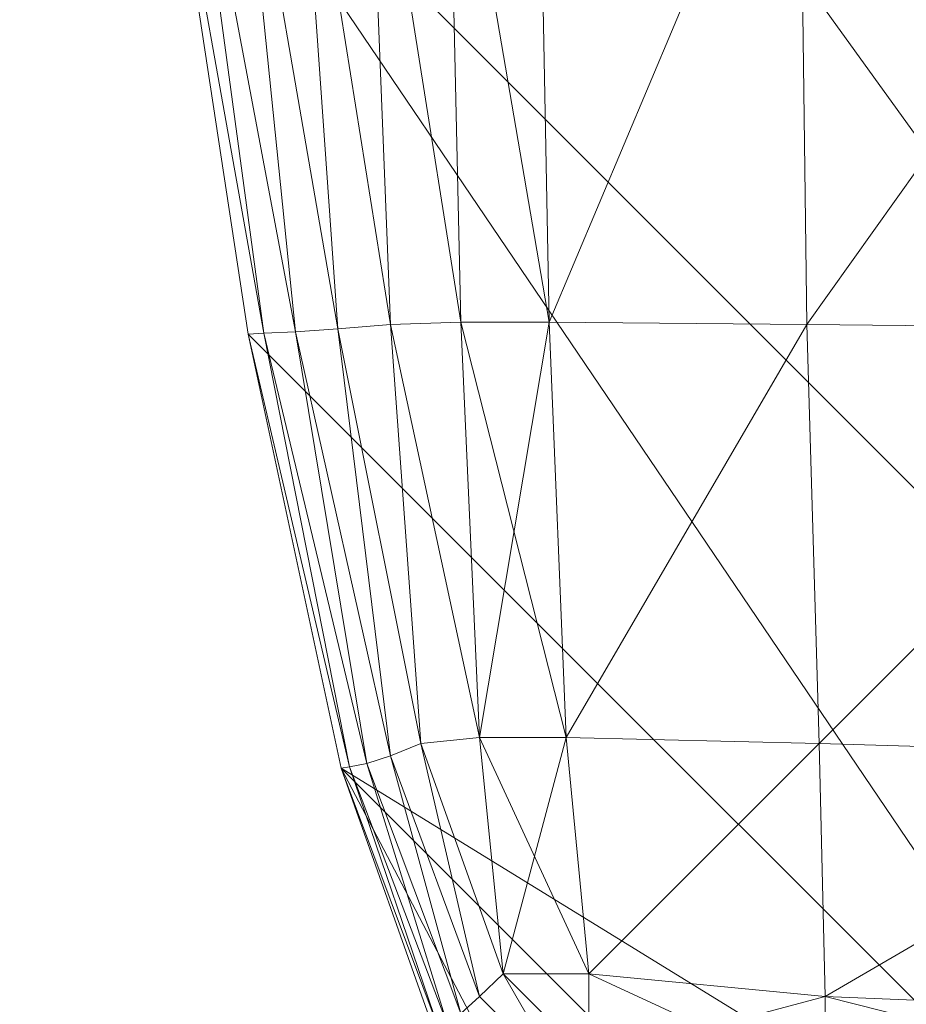
# Model space of a CAD drawing. Units: metres. Extents: x -0.018 to 0.33, y -0.065 to 0.33.
# Drawn here: x 0 to 0.039, y 0.024 to 0.067 of the extents above; entities that cross this region are included whole.
import ezdxf

# ---------------------------------------------------------------- set-up
doc = ezdxf.new("R2010")
doc.units = ezdxf.units.M
doc.header["$MEASUREMENT"] = 0
doc.layers.add('Mobilier 2D', color=7, linetype='Continuous')
doc.layers.add('Mobilier 3D', color=7, linetype='Continuous')

# ---------------------------------------------------------------- blocks, each defined once
blk = doc.blocks.new('glacon')
at = {"layer": 'Mobilier 2D', "color": 202, "linetype": 'Continuous', "lineweight": 0}
mesh = blk.add_polyface(dxfattribs=at)
corners = [(0.01415, 0.295899), (0.022456, 0.311723), (0.018282, 0.307548), (0.066894, 0.322025), (0.006012, 0.250179), (0.098217, 0.326155), (0.328001, 0.216108), (0.227191, 0.326696), (0.216111, 0.327998), (0.053228, 0.319945), (0.01006, 0.276777), (0.322001, 0.066714), (0.325031, 0.088633), (0.250182, 0.006009), (0.216111, 0.002003), (0.330004, 0.147965), (0.182039, 0), (0.034105, 0.014147), (0.053228, 0.010057), (0.01415, 0.034102), (0.000003, 0.182036), (0.147968, 0.330002), (0.113897, 0.327998), (0.147968, 0), (0.002006, 0.113894), (0.113897, 0.002003), (0.000003, 0.147965), (0.172807, 0.330002), (0.27678, 0.010057), (0.318128, 0.044716), (0.295902, 0.014147), (0.323996, 0.250179), (0.006012, 0.079822), (0.079825, 0.006009), (0.022456, 0.018279), (0.193835, 0.329308), (0.002006, 0.216108), (0.328001, 0.113894), (0.311726, 0.307548), (0.307551, 0.311723), (0.295902, 0.315855), (0.034105, 0.315855), (0.330004, 0.182036), (0.315858, 0.034102), (0.259659, 0.32255), (0.319948, 0.276777), (0.284344, 0.318327), (0.307551, 0.018279), (0.311726, 0.022453), (0.315858, 0.295899), (0.018282, 0.022453), (0.01006, 0.053225)]
mesh.append_faces([[corners[k] for k in face] for face in [(0, 1, 2), (34, 19, 50)]], dxfattribs={"vtx0": -1, "color": 202})
mesh.append_faces([[corners[k] for k in face] for face in [(3, 4, 5), (14, 15, 16), (23, 24, 25), (32, 33, 24), (37, 14, 12), (20, 22, 36), (29, 30, 43), (44, 45, 46), (42, 27, 15), (13, 12, 14), (49, 46, 45)]], dxfattribs={"vtx0": -1, "vtx1": -1, "color": 202})
mesh.append_faces([[corners[k] for k in face] for face in [(27, 16, 15), (23, 27, 26)]], dxfattribs={"vtx0": -1, "vtx1": -1, "vtx2": -1, "color": 202})
mesh.append_faces([[corners[k] for k in face] for face in [(6, 7, 8), (20, 21, 22), (11, 13, 28), (29, 28, 30), (6, 8, 35), (0, 9, 41), (3, 10, 4), (42, 35, 27), (0, 41, 1), (20, 27, 21), (49, 40, 46), (31, 44, 7), (23, 26, 24), (24, 33, 25), (32, 18, 33)]], dxfattribs={"vtx0": -1, "vtx2": -1, "color": 202})
mesh.append_faces([[corners[k] for k in face] for face in [(3, 9, 10), (11, 12, 13), (17, 18, 19), (20, 26, 27), (6, 31, 7), (34, 17, 19), (4, 36, 5), (37, 15, 14), (31, 45, 44), (42, 6, 35), (29, 11, 28), (0, 10, 9), (49, 38, 40), (32, 51, 18), (48, 43, 30), (23, 16, 27), (51, 19, 18), (22, 5, 36)]], dxfattribs={"vtx1": -1, "vtx2": -1, "color": 202})
mesh.append_faces([[corners[k] for k in face] for face in [(38, 39, 40), (30, 47, 48)]], dxfattribs={"vtx2": -1, "color": 202})
at = {"layer": 'Mobilier 3D', "color": 34, "linetype": 'Continuous', "lineweight": 0}
mesh = blk.add_polyface(dxfattribs=at)
corners = [(0.007155, 0.079836, 0.226256), (0.010756, 0.053259, 0.226244), (0.006012, 0.079822, 0.1922), (0.006012, 0.079822, 0.1922)]
mesh.append_faces([[corners[k] for k in face] for face in [(0, 1, 2, 3)]], dxfattribs={"color": 34})
mesh = blk.add_polyface(dxfattribs=at)
corners = [(0.007155, 0.079836, 0.124089), (0.006012, 0.079822, 0.158145), (0.010756, 0.053259, 0.124101), (0.010756, 0.053259, 0.124101)]
mesh.append_faces([[corners[k] for k in face] for face in [(0, 1, 2, 3)]], dxfattribs={"color": 34})
mesh = blk.add_polyface(dxfattribs=at)
corners = [(0.006012, 0.079822, 0.158145), (0.006012, 0.079822, 0.1922), (0.01006, 0.053225, 0.158149), (0.01006, 0.053225, 0.158149)]
mesh.append_faces([[corners[k] for k in face] for face in [(0, 1, 2, 3)]], dxfattribs={"color": 34})
mesh = blk.add_polyface(dxfattribs=at)
corners = [(0.006012, 0.079822, 0.1922), (0.01006, 0.053225, 0.192196), (0.01006, 0.053225, 0.158149), (0.01006, 0.053225, 0.158149)]
mesh.append_faces([[corners[k] for k in face] for face in [(0, 1, 2, 3)]], dxfattribs={"color": 34})
mesh = blk.add_polyface(dxfattribs=at)
corners = [(0.010756, 0.053259, 0.226244), (0.01006, 0.053225, 0.192196), (0.006012, 0.079822, 0.1922), (0.006012, 0.079822, 0.1922)]
mesh.append_faces([[corners[k] for k in face] for face in [(0, 1, 2, 3)]], dxfattribs={"color": 34})
mesh = blk.add_polyface(dxfattribs=at)
corners = [(0.006012, 0.079822, 0.158145), (0.01006, 0.053225, 0.158149), (0.010756, 0.053259, 0.124101), (0.010756, 0.053259, 0.124101)]
mesh.append_faces([[corners[k] for k in face] for face in [(0, 1, 2, 3)]], dxfattribs={"color": 34})
mesh = blk.add_polyface(dxfattribs=at)
corners = [(0.007155, 0.079836, 0.226256), (0.00944, 0.079862, 0.260311), (0.012149, 0.053326, 0.260291), (0.012149, 0.053326, 0.260291)]
mesh.append_faces([[corners[k] for k in face] for face in [(0, 1, 2, 3)]], dxfattribs={"color": 34})
mesh = blk.add_polyface(dxfattribs=at)
corners = [(0.00944, 0.079862, 0.090034), (0.007155, 0.079836, 0.124089), (0.012149, 0.053326, 0.090054), (0.012149, 0.053326, 0.090054)]
mesh.append_faces([[corners[k] for k in face] for face in [(0, 1, 2, 3)]], dxfattribs={"color": 34})
mesh = blk.add_polyface(dxfattribs=at)
corners = [(0.007155, 0.079836, 0.226256), (0.012149, 0.053326, 0.260291), (0.010756, 0.053259, 0.226244), (0.010756, 0.053259, 0.226244)]
mesh.append_faces([[corners[k] for k in face] for face in [(0, 1, 2, 3)]], dxfattribs={"color": 34})
mesh = blk.add_polyface(dxfattribs=at)
corners = [(0.007155, 0.079836, 0.124089), (0.010756, 0.053259, 0.124101), (0.012149, 0.053326, 0.090054), (0.012149, 0.053326, 0.090054)]
mesh.append_faces([[corners[k] for k in face] for face in [(0, 1, 2, 3)]], dxfattribs={"color": 34})
mesh = blk.add_polyface(dxfattribs=at)
corners = [(0.00944, 0.079862, 0.260311), (0.012149, 0.079882, 0.286848), (0.014006, 0.053455, 0.286718), (0.014006, 0.053455, 0.286718)]
mesh.append_faces([[corners[k] for k in face] for face in [(0, 1, 2, 3)]], dxfattribs={"color": 34})
mesh = blk.add_polyface(dxfattribs=at)
corners = [(0.00944, 0.079862, 0.090034), (0.014006, 0.053455, 0.063627), (0.012149, 0.079882, 0.063498), (0.012149, 0.079882, 0.063498)]
mesh.append_faces([[corners[k] for k in face] for face in [(0, 1, 2, 3)]], dxfattribs={"color": 34})
mesh = blk.add_polyface(dxfattribs=at)
corners = [(0.00944, 0.079862, 0.260311), (0.014006, 0.053455, 0.286718), (0.012149, 0.053326, 0.260291), (0.012149, 0.053326, 0.260291)]
mesh.append_faces([[corners[k] for k in face] for face in [(0, 1, 2, 3)]], dxfattribs={"color": 34})
mesh = blk.add_polyface(dxfattribs=at)
corners = [(0.00944, 0.079862, 0.090034), (0.012149, 0.053326, 0.090054), (0.014006, 0.053455, 0.063627), (0.014006, 0.053455, 0.063627)]
mesh.append_faces([[corners[k] for k in face] for face in [(0, 1, 2, 3)]], dxfattribs={"color": 34})
mesh = blk.add_polyface(dxfattribs=at)
corners = [(0.016327, 0.053646, 0.04482), (0.015281, 0.079895, 0.044481), (0.012149, 0.079882, 0.063498), (0.012149, 0.079882, 0.063498)]
mesh.append_faces([[corners[k] for k in face] for face in [(0, 1, 2, 3)]], dxfattribs={"color": 34})
mesh = blk.add_polyface(dxfattribs=at)
corners = [(0.012149, 0.079882, 0.286848), (0.015281, 0.079895, 0.305864), (0.016327, 0.053646, 0.305525), (0.016327, 0.053646, 0.305525)]
mesh.append_faces([[corners[k] for k in face] for face in [(0, 1, 2, 3)]], dxfattribs={"color": 34})
mesh = blk.add_polyface(dxfattribs=at)
corners = [(0.014006, 0.053455, 0.063627), (0.016327, 0.053646, 0.04482), (0.012149, 0.079882, 0.063498), (0.012149, 0.079882, 0.063498)]
mesh.append_faces([[corners[k] for k in face] for face in [(0, 1, 2, 3)]], dxfattribs={"color": 34})
mesh = blk.add_polyface(dxfattribs=at)
corners = [(0.012149, 0.079882, 0.286848), (0.016327, 0.053646, 0.305525), (0.014006, 0.053455, 0.286718), (0.014006, 0.053455, 0.286718)]
mesh.append_faces([[corners[k] for k in face] for face in [(0, 1, 2, 3)]], dxfattribs={"color": 34})
mesh = blk.add_polyface(dxfattribs=at)
corners = [(0.018836, 0.079902, 0.032983), (0.015281, 0.079895, 0.044481), (0.019428, 0.053742, 0.033477), (0.019428, 0.053742, 0.033477)]
mesh.append_faces([[corners[k] for k in face] for face in [(0, 1, 2, 3)]], dxfattribs={"color": 34})
mesh = blk.add_polyface(dxfattribs=at)
corners = [(0.018836, 0.079902, 0.317362), (0.019428, 0.053742, 0.316868), (0.015281, 0.079895, 0.305864), (0.015281, 0.079895, 0.305864)]
mesh.append_faces([[corners[k] for k in face] for face in [(0, 1, 2, 3)]], dxfattribs={"color": 34})
mesh = blk.add_polyface(dxfattribs=at)
corners = [(0.015281, 0.079895, 0.044481), (0.016327, 0.053646, 0.04482), (0.019428, 0.053742, 0.033477), (0.019428, 0.053742, 0.033477)]
mesh.append_faces([[corners[k] for k in face] for face in [(0, 1, 2, 3)]], dxfattribs={"color": 34})
mesh = blk.add_polyface(dxfattribs=at)
corners = [(0.019428, 0.053742, 0.316868), (0.016327, 0.053646, 0.305525), (0.015281, 0.079895, 0.305864), (0.015281, 0.079895, 0.305864)]
mesh.append_faces([[corners[k] for k in face] for face in [(0, 1, 2, 3)]], dxfattribs={"color": 34})
mesh = blk.add_polyface(dxfattribs=at)
corners = [(0.019428, 0.053742, 0.033477), (0.023308, 0.053742, 0.029597), (0.018836, 0.079902, 0.032983), (0.018836, 0.079902, 0.032983)]
mesh.append_faces([[corners[k] for k in face] for face in [(0, 1, 2, 3)]], dxfattribs={"color": 34})
mesh = blk.add_polyface(dxfattribs=at)
corners = [(0.023308, 0.053742, 0.029597), (0.022814, 0.079902, 0.029005), (0.018836, 0.079902, 0.032983), (0.018836, 0.079902, 0.032983)]
mesh.append_faces([[corners[k] for k in face] for face in [(0, 1, 2, 3)]], dxfattribs={"color": 34})
mesh = blk.add_polyface(dxfattribs=at)
corners = [(0.018836, 0.079902, 0.317362), (0.022814, 0.079902, 0.32134), (0.023308, 0.053742, 0.320748), (0.023308, 0.053742, 0.320748)]
mesh.append_faces([[corners[k] for k in face] for face in [(0, 1, 2, 3)]], dxfattribs={"color": 34})
mesh = blk.add_polyface(dxfattribs=at)
corners = [(0.018836, 0.079902, 0.317362), (0.023308, 0.053742, 0.320748), (0.019428, 0.053742, 0.316868), (0.019428, 0.053742, 0.316868)]
mesh.append_faces([[corners[k] for k in face] for face in [(0, 1, 2, 3)]], dxfattribs={"color": 34})
mesh = blk.add_polyface(dxfattribs=at)
corners = [(0.022814, 0.079902, 0.029005), (0.023308, 0.053742, 0.029597), (0.034312, 0.079895, 0.02545), (0.034312, 0.079895, 0.02545)]
mesh.append_faces([[corners[k] for k in face] for face in [(0, 1, 2, 3)]], dxfattribs={"color": 34})
mesh = blk.add_polyface(dxfattribs=at)
corners = [(0.022814, 0.079902, 0.32134), (0.034312, 0.079895, 0.324895), (0.023308, 0.053742, 0.320748), (0.023308, 0.053742, 0.320748)]
mesh.append_faces([[corners[k] for k in face] for face in [(0, 1, 2, 3)]], dxfattribs={"color": 34})
mesh = blk.add_polyface(dxfattribs=at)
corners = [(0.023308, 0.053742, 0.029597), (0.034652, 0.053646, 0.026496), (0.034312, 0.079895, 0.02545), (0.034312, 0.079895, 0.02545)]
mesh.append_faces([[corners[k] for k in face] for face in [(0, 1, 2, 3)]], dxfattribs={"color": 34})
mesh = blk.add_polyface(dxfattribs=at)
corners = [(0.034312, 0.079895, 0.324895), (0.034652, 0.053646, 0.323849), (0.023308, 0.053742, 0.320748), (0.023308, 0.053742, 0.320748)]
mesh.append_faces([[corners[k] for k in face] for face in [(0, 1, 2, 3)]], dxfattribs={"color": 34})
mesh = blk.add_polyface(dxfattribs=at)
corners = [(0.053329, 0.079882, 0.022318), (0.034312, 0.079895, 0.02545), (0.034652, 0.053646, 0.026496), (0.034652, 0.053646, 0.026496)]
mesh.append_faces([[corners[k] for k in face] for face in [(0, 1, 2, 3)]], dxfattribs={"color": 34})
mesh = blk.add_polyface(dxfattribs=at)
corners = [(0.034652, 0.053646, 0.323849), (0.034312, 0.079895, 0.324895), (0.053329, 0.079882, 0.328027), (0.053329, 0.079882, 0.328027)]
mesh.append_faces([[corners[k] for k in face] for face in [(0, 1, 2, 3)]], dxfattribs={"color": 34})
mesh = blk.add_polyface(dxfattribs=at)
corners = [(0.053329, 0.079882, 0.022318), (0.034652, 0.053646, 0.026496), (0.053458, 0.053455, 0.024175), (0.053458, 0.053455, 0.024175)]
mesh.append_faces([[corners[k] for k in face] for face in [(0, 1, 2, 3)]], dxfattribs={"color": 34})
mesh = blk.add_polyface(dxfattribs=at)
corners = [(0.053458, 0.053455, 0.32617), (0.034652, 0.053646, 0.323849), (0.053329, 0.079882, 0.328027), (0.053329, 0.079882, 0.328027)]
mesh.append_faces([[corners[k] for k in face] for face in [(0, 1, 2, 3)]], dxfattribs={"color": 34})
mesh = blk.add_polyface(dxfattribs=at)
corners = [(0.012149, 0.053326, 0.090054), (0.016327, 0.034649, 0.063818), (0.014006, 0.053455, 0.063627), (0.014006, 0.053455, 0.063627)]
mesh.append_faces([[corners[k] for k in face] for face in [(0, 1, 2, 3)]], dxfattribs={"color": 34})
mesh = blk.add_polyface(dxfattribs=at)
corners = [(0.014006, 0.053455, 0.286718), (0.016327, 0.034649, 0.286527), (0.012149, 0.053326, 0.260291), (0.012149, 0.053326, 0.260291)]
mesh.append_faces([[corners[k] for k in face] for face in [(0, 1, 2, 3)]], dxfattribs={"color": 34})
mesh = blk.add_polyface(dxfattribs=at)
corners = [(0.014006, 0.053455, 0.286718), (0.016327, 0.053646, 0.305525), (0.017666, 0.03519, 0.304983), (0.017666, 0.03519, 0.304983)]
mesh.append_faces([[corners[k] for k in face] for face in [(0, 1, 2, 3)]], dxfattribs={"color": 34})
mesh = blk.add_polyface(dxfattribs=at)
corners = [(0.016327, 0.053646, 0.04482), (0.014006, 0.053455, 0.063627), (0.017666, 0.03519, 0.045362), (0.017666, 0.03519, 0.045362)]
mesh.append_faces([[corners[k] for k in face] for face in [(0, 1, 2, 3)]], dxfattribs={"color": 34})
mesh = blk.add_polyface(dxfattribs=at)
corners = [(0.016327, 0.034649, 0.286527), (0.014006, 0.053455, 0.286718), (0.017666, 0.03519, 0.304983), (0.017666, 0.03519, 0.304983)]
mesh.append_faces([[corners[k] for k in face] for face in [(0, 1, 2, 3)]], dxfattribs={"color": 34})
mesh = blk.add_polyface(dxfattribs=at)
corners = [(0.014006, 0.053455, 0.063627), (0.016327, 0.034649, 0.063818), (0.017666, 0.03519, 0.045362), (0.017666, 0.03519, 0.045362)]
mesh.append_faces([[corners[k] for k in face] for face in [(0, 1, 2, 3)]], dxfattribs={"color": 34})
mesh = blk.add_polyface(dxfattribs=at)
corners = [(0.019428, 0.053742, 0.316868), (0.020243, 0.035461, 0.316118), (0.016327, 0.053646, 0.305525), (0.016327, 0.053646, 0.305525)]
mesh.append_faces([[corners[k] for k in face] for face in [(0, 1, 2, 3)]], dxfattribs={"color": 34})
mesh = blk.add_polyface(dxfattribs=at)
corners = [(0.016327, 0.053646, 0.04482), (0.020243, 0.035461, 0.034227), (0.019428, 0.053742, 0.033477), (0.019428, 0.053742, 0.033477)]
mesh.append_faces([[corners[k] for k in face] for face in [(0, 1, 2, 3)]], dxfattribs={"color": 34})
mesh = blk.add_polyface(dxfattribs=at)
corners = [(0.020243, 0.035461, 0.316118), (0.017666, 0.03519, 0.304983), (0.016327, 0.053646, 0.305525), (0.016327, 0.053646, 0.305525)]
mesh.append_faces([[corners[k] for k in face] for face in [(0, 1, 2, 3)]], dxfattribs={"color": 34})
mesh = blk.add_polyface(dxfattribs=at)
corners = [(0.016327, 0.053646, 0.04482), (0.017666, 0.03519, 0.045362), (0.020243, 0.035461, 0.034227), (0.020243, 0.035461, 0.034227)]
mesh.append_faces([[corners[k] for k in face] for face in [(0, 1, 2, 3)]], dxfattribs={"color": 34})
mesh = blk.add_polyface(dxfattribs=at)
corners = [(0.020243, 0.035461, 0.316118), (0.019428, 0.053742, 0.316868), (0.023308, 0.053742, 0.320748), (0.023308, 0.053742, 0.320748)]
mesh.append_faces([[corners[k] for k in face] for face in [(0, 1, 2, 3)]], dxfattribs={"color": 34})
mesh = blk.add_polyface(dxfattribs=at)
corners = [(0.020243, 0.035461, 0.034227), (0.024058, 0.035461, 0.030412), (0.019428, 0.053742, 0.033477), (0.019428, 0.053742, 0.033477)]
mesh.append_faces([[corners[k] for k in face] for face in [(0, 1, 2, 3)]], dxfattribs={"color": 34})
mesh = blk.add_polyface(dxfattribs=at)
corners = [(0.024058, 0.035461, 0.030412), (0.023308, 0.053742, 0.029597), (0.019428, 0.053742, 0.033477), (0.019428, 0.053742, 0.033477)]
mesh.append_faces([[corners[k] for k in face] for face in [(0, 1, 2, 3)]], dxfattribs={"color": 34})
mesh = blk.add_polyface(dxfattribs=at)
corners = [(0.024058, 0.035461, 0.319933), (0.020243, 0.035461, 0.316118), (0.023308, 0.053742, 0.320748), (0.023308, 0.053742, 0.320748)]
mesh.append_faces([[corners[k] for k in face] for face in [(0, 1, 2, 3)]], dxfattribs={"color": 34})
mesh = blk.add_polyface(dxfattribs=at)
corners = [(0.034652, 0.053646, 0.323849), (0.024058, 0.035461, 0.319933), (0.023308, 0.053742, 0.320748), (0.023308, 0.053742, 0.320748)]
mesh.append_faces([[corners[k] for k in face] for face in [(0, 1, 2, 3)]], dxfattribs={"color": 34})
mesh = blk.add_polyface(dxfattribs=at)
corners = [(0.023308, 0.053742, 0.029597), (0.024058, 0.035461, 0.030412), (0.034652, 0.053646, 0.026496), (0.034652, 0.053646, 0.026496)]
mesh.append_faces([[corners[k] for k in face] for face in [(0, 1, 2, 3)]], dxfattribs={"color": 34})
mesh = blk.add_polyface(dxfattribs=at)
corners = [(0.034652, 0.053646, 0.323849), (0.035193, 0.03519, 0.32251), (0.024058, 0.035461, 0.319933), (0.024058, 0.035461, 0.319933)]
mesh.append_faces([[corners[k] for k in face] for face in [(0, 1, 2, 3)]], dxfattribs={"color": 34})
mesh = blk.add_polyface(dxfattribs=at)
corners = [(0.024058, 0.035461, 0.030412), (0.035193, 0.03519, 0.027835), (0.034652, 0.053646, 0.026496), (0.034652, 0.053646, 0.026496)]
mesh.append_faces([[corners[k] for k in face] for face in [(0, 1, 2, 3)]], dxfattribs={"color": 34})
mesh = blk.add_polyface(dxfattribs=at)
corners = [(0.034652, 0.053646, 0.323849), (0.053458, 0.053455, 0.32617), (0.035193, 0.03519, 0.32251), (0.035193, 0.03519, 0.32251)]
mesh.append_faces([[corners[k] for k in face] for face in [(0, 1, 2, 3)]], dxfattribs={"color": 34})
mesh = blk.add_polyface(dxfattribs=at)
corners = [(0.053458, 0.053455, 0.024175), (0.034652, 0.053646, 0.026496), (0.035193, 0.03519, 0.027835), (0.035193, 0.03519, 0.027835)]
mesh.append_faces([[corners[k] for k in face] for face in [(0, 1, 2, 3)]], dxfattribs={"color": 34})
mesh = blk.add_polyface(dxfattribs=at)
corners = [(0.053458, 0.053455, 0.32617), (0.053649, 0.034649, 0.323849), (0.035193, 0.03519, 0.32251), (0.035193, 0.03519, 0.32251)]
mesh.append_faces([[corners[k] for k in face] for face in [(0, 1, 2, 3)]], dxfattribs={"color": 34})
mesh = blk.add_polyface(dxfattribs=at)
corners = [(0.053649, 0.034649, 0.026496), (0.053458, 0.053455, 0.024175), (0.035193, 0.03519, 0.027835), (0.035193, 0.03519, 0.027835)]
mesh.append_faces([[corners[k] for k in face] for face in [(0, 1, 2, 3)]], dxfattribs={"color": 34})
mesh = blk.add_polyface(dxfattribs=at)
corners = [(0.01006, 0.053225, 0.158149), (0.014527, 0.034171, 0.124109), (0.010756, 0.053259, 0.124101), (0.010756, 0.053259, 0.124101)]
mesh.append_faces([[corners[k] for k in face] for face in [(0, 1, 2, 3)]], dxfattribs={"color": 34})
mesh = blk.add_polyface(dxfattribs=at)
corners = [(0.010756, 0.053259, 0.226244), (0.014527, 0.034171, 0.226236), (0.01006, 0.053225, 0.192196), (0.01006, 0.053225, 0.192196)]
mesh.append_faces([[corners[k] for k in face] for face in [(0, 1, 2, 3)]], dxfattribs={"color": 34})
mesh = blk.add_polyface(dxfattribs=at)
corners = [(0.01006, 0.053225, 0.158149), (0.01006, 0.053225, 0.192196), (0.01415, 0.034102, 0.192194), (0.01415, 0.034102, 0.192194)]
mesh.append_faces([[corners[k] for k in face] for face in [(0, 1, 2, 3)]], dxfattribs={"color": 34})
mesh = blk.add_polyface(dxfattribs=at)
corners = [(0.01006, 0.053225, 0.158149), (0.01415, 0.034102, 0.192194), (0.01415, 0.034102, 0.158151), (0.01415, 0.034102, 0.158151)]
mesh.append_faces([[corners[k] for k in face] for face in [(0, 1, 2, 3)]], dxfattribs={"color": 34})
mesh = blk.add_polyface(dxfattribs=at)
corners = [(0.01006, 0.053225, 0.158149), (0.01415, 0.034102, 0.158151), (0.014527, 0.034171, 0.124109), (0.014527, 0.034171, 0.124109)]
mesh.append_faces([[corners[k] for k in face] for face in [(0, 1, 2, 3)]], dxfattribs={"color": 34})
mesh = blk.add_polyface(dxfattribs=at)
corners = [(0.014527, 0.034171, 0.226236), (0.01415, 0.034102, 0.192194), (0.01006, 0.053225, 0.192196), (0.01006, 0.053225, 0.192196)]
mesh.append_faces([[corners[k] for k in face] for face in [(0, 1, 2, 3)]], dxfattribs={"color": 34})
mesh = blk.add_polyface(dxfattribs=at)
corners = [(0.015281, 0.034309, 0.090067), (0.012149, 0.053326, 0.090054), (0.010756, 0.053259, 0.124101), (0.010756, 0.053259, 0.124101)]
mesh.append_faces([[corners[k] for k in face] for face in [(0, 1, 2, 3)]], dxfattribs={"color": 34})
mesh = blk.add_polyface(dxfattribs=at)
corners = [(0.015281, 0.034309, 0.260278), (0.010756, 0.053259, 0.226244), (0.012149, 0.053326, 0.260291), (0.012149, 0.053326, 0.260291)]
mesh.append_faces([[corners[k] for k in face] for face in [(0, 1, 2, 3)]], dxfattribs={"color": 34})
mesh = blk.add_polyface(dxfattribs=at)
corners = [(0.014527, 0.034171, 0.124109), (0.015281, 0.034309, 0.090067), (0.010756, 0.053259, 0.124101), (0.010756, 0.053259, 0.124101)]
mesh.append_faces([[corners[k] for k in face] for face in [(0, 1, 2, 3)]], dxfattribs={"color": 34})
mesh = blk.add_polyface(dxfattribs=at)
corners = [(0.015281, 0.034309, 0.260278), (0.014527, 0.034171, 0.226236), (0.010756, 0.053259, 0.226244), (0.010756, 0.053259, 0.226244)]
mesh.append_faces([[corners[k] for k in face] for face in [(0, 1, 2, 3)]], dxfattribs={"color": 34})
mesh = blk.add_polyface(dxfattribs=at)
corners = [(0.012149, 0.053326, 0.090054), (0.015281, 0.034309, 0.090067), (0.016327, 0.034649, 0.063818), (0.016327, 0.034649, 0.063818)]
mesh.append_faces([[corners[k] for k in face] for face in [(0, 1, 2, 3)]], dxfattribs={"color": 34})
mesh = blk.add_polyface(dxfattribs=at)
corners = [(0.016327, 0.034649, 0.286527), (0.015281, 0.034309, 0.260278), (0.012149, 0.053326, 0.260291), (0.012149, 0.053326, 0.260291)]
mesh.append_faces([[corners[k] for k in face] for face in [(0, 1, 2, 3)]], dxfattribs={"color": 34})
mesh = blk.add_polyface(dxfattribs=at)
corners = [(0.016327, 0.034649, 0.286527), (0.017666, 0.03519, 0.304983), (0.020243, 0.024055, 0.304712), (0.020243, 0.024055, 0.304712)]
mesh.append_faces([[corners[k] for k in face] for face in [(0, 1, 2, 3)]], dxfattribs={"color": 34})
mesh = blk.add_polyface(dxfattribs=at)
corners = [(0.020243, 0.024055, 0.045633), (0.017666, 0.03519, 0.045362), (0.016327, 0.034649, 0.063818), (0.016327, 0.034649, 0.063818)]
mesh.append_faces([[corners[k] for k in face] for face in [(0, 1, 2, 3)]], dxfattribs={"color": 34})
mesh = blk.add_polyface(dxfattribs=at)
corners = [(0.021281, 0.02506, 0.315113), (0.017666, 0.03519, 0.304983), (0.020243, 0.035461, 0.316118), (0.020243, 0.035461, 0.316118)]
mesh.append_faces([[corners[k] for k in face] for face in [(0, 1, 2, 3)]], dxfattribs={"color": 34})
mesh = blk.add_polyface(dxfattribs=at)
corners = [(0.021281, 0.02506, 0.035232), (0.020243, 0.035461, 0.034227), (0.017666, 0.03519, 0.045362), (0.017666, 0.03519, 0.045362)]
mesh.append_faces([[corners[k] for k in face] for face in [(0, 1, 2, 3)]], dxfattribs={"color": 34})
mesh = blk.add_polyface(dxfattribs=at)
corners = [(0.021281, 0.02506, 0.315113), (0.020243, 0.024055, 0.304712), (0.017666, 0.03519, 0.304983), (0.017666, 0.03519, 0.304983)]
mesh.append_faces([[corners[k] for k in face] for face in [(0, 1, 2, 3)]], dxfattribs={"color": 34})
mesh = blk.add_polyface(dxfattribs=at)
corners = [(0.021281, 0.02506, 0.035232), (0.017666, 0.03519, 0.045362), (0.020243, 0.024055, 0.045633), (0.020243, 0.024055, 0.045633)]
mesh.append_faces([[corners[k] for k in face] for face in [(0, 1, 2, 3)]], dxfattribs={"color": 34})
mesh = blk.add_polyface(dxfattribs=at)
corners = [(0.025063, 0.02506, 0.318895), (0.021281, 0.02506, 0.315113), (0.020243, 0.035461, 0.316118), (0.020243, 0.035461, 0.316118)]
mesh.append_faces([[corners[k] for k in face] for face in [(0, 1, 2, 3)]], dxfattribs={"color": 34})
mesh = blk.add_polyface(dxfattribs=at)
corners = [(0.025063, 0.02506, 0.318895), (0.020243, 0.035461, 0.316118), (0.024058, 0.035461, 0.319933), (0.024058, 0.035461, 0.319933)]
mesh.append_faces([[corners[k] for k in face] for face in [(0, 1, 2, 3)]], dxfattribs={"color": 34})
mesh = blk.add_polyface(dxfattribs=at)
corners = [(0.021281, 0.02506, 0.035232), (0.024058, 0.035461, 0.030412), (0.020243, 0.035461, 0.034227), (0.020243, 0.035461, 0.034227)]
mesh.append_faces([[corners[k] for k in face] for face in [(0, 1, 2, 3)]], dxfattribs={"color": 34})
mesh = blk.add_polyface(dxfattribs=at)
corners = [(0.021281, 0.02506, 0.035232), (0.025063, 0.02506, 0.03145), (0.024058, 0.035461, 0.030412), (0.024058, 0.035461, 0.030412)]
mesh.append_faces([[corners[k] for k in face] for face in [(0, 1, 2, 3)]], dxfattribs={"color": 34})
mesh = blk.add_polyface(dxfattribs=at)
corners = [(0.025063, 0.02506, 0.318895), (0.024058, 0.035461, 0.319933), (0.035193, 0.03519, 0.32251), (0.035193, 0.03519, 0.32251)]
mesh.append_faces([[corners[k] for k in face] for face in [(0, 1, 2, 3)]], dxfattribs={"color": 34})
mesh = blk.add_polyface(dxfattribs=at)
corners = [(0.025063, 0.02506, 0.03145), (0.035193, 0.03519, 0.027835), (0.024058, 0.035461, 0.030412), (0.024058, 0.035461, 0.030412)]
mesh.append_faces([[corners[k] for k in face] for face in [(0, 1, 2, 3)]], dxfattribs={"color": 34})
mesh = blk.add_polyface(dxfattribs=at)
corners = [(0.025063, 0.02506, 0.318895), (0.035193, 0.03519, 0.32251), (0.035464, 0.024055, 0.319933), (0.035464, 0.024055, 0.319933)]
mesh.append_faces([[corners[k] for k in face] for face in [(0, 1, 2, 3)]], dxfattribs={"color": 34})
mesh = blk.add_polyface(dxfattribs=at)
corners = [(0.025063, 0.02506, 0.03145), (0.035464, 0.024055, 0.030412), (0.035193, 0.03519, 0.027835), (0.035193, 0.03519, 0.027835)]
mesh.append_faces([[corners[k] for k in face] for face in [(0, 1, 2, 3)]], dxfattribs={"color": 34})
mesh = blk.add_polyface(dxfattribs=at)
corners = [(0.035464, 0.024055, 0.319933), (0.035193, 0.03519, 0.32251), (0.053649, 0.034649, 0.323849), (0.053649, 0.034649, 0.323849)]
mesh.append_faces([[corners[k] for k in face] for face in [(0, 1, 2, 3)]], dxfattribs={"color": 34})
mesh = blk.add_polyface(dxfattribs=at)
corners = [(0.053649, 0.034649, 0.026496), (0.035193, 0.03519, 0.027835), (0.035464, 0.024055, 0.030412), (0.035464, 0.024055, 0.030412)]
mesh.append_faces([[corners[k] for k in face] for face in [(0, 1, 2, 3)]], dxfattribs={"color": 34})
mesh = blk.add_polyface(dxfattribs=at)
corners = [(0.018836, 0.022811, 0.090074), (0.015281, 0.034309, 0.090067), (0.014527, 0.034171, 0.124109), (0.014527, 0.034171, 0.124109)]
mesh.append_faces([[corners[k] for k in face] for face in [(0, 1, 2, 3)]], dxfattribs={"color": 34})
mesh = blk.add_polyface(dxfattribs=at)
corners = [(0.018836, 0.022811, 0.260272), (0.014527, 0.034171, 0.226236), (0.015281, 0.034309, 0.260278), (0.015281, 0.034309, 0.260278)]
mesh.append_faces([[corners[k] for k in face] for face in [(0, 1, 2, 3)]], dxfattribs={"color": 34})
mesh = blk.add_polyface(dxfattribs=at)
corners = [(0.019428, 0.023305, 0.063913), (0.016327, 0.034649, 0.063818), (0.015281, 0.034309, 0.090067), (0.015281, 0.034309, 0.090067)]
mesh.append_faces([[corners[k] for k in face] for face in [(0, 1, 2, 3)]], dxfattribs={"color": 34})
mesh = blk.add_polyface(dxfattribs=at)
corners = [(0.015281, 0.034309, 0.260278), (0.016327, 0.034649, 0.286527), (0.019428, 0.023305, 0.286432), (0.019428, 0.023305, 0.286432)]
mesh.append_faces([[corners[k] for k in face] for face in [(0, 1, 2, 3)]], dxfattribs={"color": 34})
mesh = blk.add_polyface(dxfattribs=at)
corners = [(0.018836, 0.022811, 0.090074), (0.019428, 0.023305, 0.063913), (0.015281, 0.034309, 0.090067), (0.015281, 0.034309, 0.090067)]
mesh.append_faces([[corners[k] for k in face] for face in [(0, 1, 2, 3)]], dxfattribs={"color": 34})
mesh = blk.add_polyface(dxfattribs=at)
corners = [(0.018836, 0.022811, 0.260272), (0.015281, 0.034309, 0.260278), (0.019428, 0.023305, 0.286432), (0.019428, 0.023305, 0.286432)]
mesh.append_faces([[corners[k] for k in face] for face in [(0, 1, 2, 3)]], dxfattribs={"color": 34})
mesh = blk.add_polyface(dxfattribs=at)
corners = [(0.016327, 0.034649, 0.286527), (0.020243, 0.024055, 0.304712), (0.019428, 0.023305, 0.286432), (0.019428, 0.023305, 0.286432)]
mesh.append_faces([[corners[k] for k in face] for face in [(0, 1, 2, 3)]], dxfattribs={"color": 34})
mesh = blk.add_polyface(dxfattribs=at)
corners = [(0.019428, 0.023305, 0.063913), (0.020243, 0.024055, 0.045633), (0.016327, 0.034649, 0.063818), (0.016327, 0.034649, 0.063818)]
mesh.append_faces([[corners[k] for k in face] for face in [(0, 1, 2, 3)]], dxfattribs={"color": 34})
mesh = blk.add_polyface(dxfattribs=at)
corners = [(0.053745, 0.023305, 0.320748), (0.035464, 0.024055, 0.319933), (0.053649, 0.034649, 0.323849), (0.053649, 0.034649, 0.323849)]
mesh.append_faces([[corners[k] for k in face] for face in [(0, 1, 2, 3)]], dxfattribs={"color": 34})
mesh = blk.add_polyface(dxfattribs=at)
corners = [(0.053649, 0.034649, 0.026496), (0.035464, 0.024055, 0.030412), (0.053745, 0.023305, 0.029597), (0.053745, 0.023305, 0.029597)]
mesh.append_faces([[corners[k] for k in face] for face in [(0, 1, 2, 3)]], dxfattribs={"color": 34})
mesh = blk.add_polyface(dxfattribs=at)
corners = [(0.018467, 0.022573, 0.124113), (0.014527, 0.034171, 0.124109), (0.01415, 0.034102, 0.158151), (0.01415, 0.034102, 0.158151)]
mesh.append_faces([[corners[k] for k in face] for face in [(0, 1, 2, 3)]], dxfattribs={"color": 34})
mesh = blk.add_polyface(dxfattribs=at)
corners = [(0.018467, 0.022573, 0.226232), (0.01415, 0.034102, 0.192194), (0.014527, 0.034171, 0.226236), (0.014527, 0.034171, 0.226236)]
mesh.append_faces([[corners[k] for k in face] for face in [(0, 1, 2, 3)]], dxfattribs={"color": 34})
mesh = blk.add_polyface(dxfattribs=at)
corners = [(0.018282, 0.022454, 0.192192), (0.018282, 0.022454, 0.158153), (0.01415, 0.034102, 0.192194), (0.01415, 0.034102, 0.192194)]
mesh.append_faces([[corners[k] for k in face] for face in [(0, 1, 2, 3)]], dxfattribs={"color": 34})
mesh = blk.add_polyface(dxfattribs=at)
corners = [(0.018282, 0.022454, 0.158153), (0.01415, 0.034102, 0.158151), (0.01415, 0.034102, 0.192194), (0.01415, 0.034102, 0.192194)]
mesh.append_faces([[corners[k] for k in face] for face in [(0, 1, 2, 3)]], dxfattribs={"color": 34})
mesh = blk.add_polyface(dxfattribs=at)
corners = [(0.018467, 0.022573, 0.124113), (0.01415, 0.034102, 0.158151), (0.018282, 0.022454, 0.158153), (0.018282, 0.022454, 0.158153)]
mesh.append_faces([[corners[k] for k in face] for face in [(0, 1, 2, 3)]], dxfattribs={"color": 34})
mesh = blk.add_polyface(dxfattribs=at)
corners = [(0.018467, 0.022573, 0.226232), (0.018282, 0.022454, 0.192192), (0.01415, 0.034102, 0.192194), (0.01415, 0.034102, 0.192194)]
mesh.append_faces([[corners[k] for k in face] for face in [(0, 1, 2, 3)]], dxfattribs={"color": 34})
mesh = blk.add_polyface(dxfattribs=at)
corners = [(0.018467, 0.022573, 0.124113), (0.018836, 0.022811, 0.090074), (0.014527, 0.034171, 0.124109), (0.014527, 0.034171, 0.124109)]
mesh.append_faces([[corners[k] for k in face] for face in [(0, 1, 2, 3)]], dxfattribs={"color": 34})
mesh = blk.add_polyface(dxfattribs=at)
corners = [(0.018836, 0.022811, 0.260272), (0.018467, 0.022573, 0.226232), (0.014527, 0.034171, 0.226236), (0.014527, 0.034171, 0.226236)]
mesh.append_faces([[corners[k] for k in face] for face in [(0, 1, 2, 3)]], dxfattribs={"color": 34})
mesh = blk.add_polyface(dxfattribs=at)
corners = [(0.021281, 0.02506, 0.315113), (0.024058, 0.02024, 0.304712), (0.020243, 0.024055, 0.304712), (0.020243, 0.024055, 0.304712)]
mesh.append_faces([[corners[k] for k in face] for face in [(0, 1, 2, 3)]], dxfattribs={"color": 34})
mesh = blk.add_polyface(dxfattribs=at)
corners = [(0.020243, 0.024055, 0.045633), (0.024058, 0.02024, 0.045633), (0.021281, 0.02506, 0.035232), (0.021281, 0.02506, 0.035232)]
mesh.append_faces([[corners[k] for k in face] for face in [(0, 1, 2, 3)]], dxfattribs={"color": 34})
mesh = blk.add_polyface(dxfattribs=at)
corners = [(0.025063, 0.021278, 0.315113), (0.021281, 0.02506, 0.315113), (0.025063, 0.02506, 0.318895), (0.025063, 0.02506, 0.318895)]
mesh.append_faces([[corners[k] for k in face] for face in [(0, 1, 2, 3)]], dxfattribs={"color": 34})
mesh = blk.add_polyface(dxfattribs=at)
corners = [(0.025063, 0.021278, 0.035232), (0.025063, 0.02506, 0.03145), (0.021281, 0.02506, 0.035232), (0.021281, 0.02506, 0.035232)]
mesh.append_faces([[corners[k] for k in face] for face in [(0, 1, 2, 3)]], dxfattribs={"color": 34})
mesh = blk.add_polyface(dxfattribs=at)
corners = [(0.021281, 0.02506, 0.315113), (0.025063, 0.021278, 0.315113), (0.024058, 0.02024, 0.304712), (0.024058, 0.02024, 0.304712)]
mesh.append_faces([[corners[k] for k in face] for face in [(0, 1, 2, 3)]], dxfattribs={"color": 34})
mesh = blk.add_polyface(dxfattribs=at)
corners = [(0.024058, 0.02024, 0.045633), (0.025063, 0.021278, 0.035232), (0.021281, 0.02506, 0.035232), (0.021281, 0.02506, 0.035232)]
mesh.append_faces([[corners[k] for k in face] for face in [(0, 1, 2, 3)]], dxfattribs={"color": 34})
mesh = blk.add_polyface(dxfattribs=at)
corners = [(0.035464, 0.024055, 0.319933), (0.035464, 0.02024, 0.316118), (0.025063, 0.02506, 0.318895), (0.025063, 0.02506, 0.318895)]
mesh.append_faces([[corners[k] for k in face] for face in [(0, 1, 2, 3)]], dxfattribs={"color": 34})
mesh = blk.add_polyface(dxfattribs=at)
corners = [(0.035464, 0.02024, 0.316118), (0.025063, 0.021278, 0.315113), (0.025063, 0.02506, 0.318895), (0.025063, 0.02506, 0.318895)]
mesh.append_faces([[corners[k] for k in face] for face in [(0, 1, 2, 3)]], dxfattribs={"color": 34})
mesh = blk.add_polyface(dxfattribs=at)
corners = [(0.025063, 0.02506, 0.03145), (0.025063, 0.021278, 0.035232), (0.035464, 0.024055, 0.030412), (0.035464, 0.024055, 0.030412)]
mesh.append_faces([[corners[k] for k in face] for face in [(0, 1, 2, 3)]], dxfattribs={"color": 34})
mesh = blk.add_polyface(dxfattribs=at)
corners = [(0.020243, 0.024055, 0.304712), (0.024058, 0.02024, 0.304712), (0.019428, 0.023305, 0.286432), (0.019428, 0.023305, 0.286432)]
mesh.append_faces([[corners[k] for k in face] for face in [(0, 1, 2, 3)]], dxfattribs={"color": 34})
mesh = blk.add_polyface(dxfattribs=at)
corners = [(0.024058, 0.02024, 0.045633), (0.020243, 0.024055, 0.045633), (0.019428, 0.023305, 0.063913), (0.019428, 0.023305, 0.063913)]
mesh.append_faces([[corners[k] for k in face] for face in [(0, 1, 2, 3)]], dxfattribs={"color": 34})
mesh = blk.add_polyface(dxfattribs=at)
corners = [(0.025063, 0.021278, 0.035232), (0.035464, 0.02024, 0.034227), (0.035464, 0.024055, 0.030412), (0.035464, 0.024055, 0.030412)]
mesh.append_faces([[corners[k] for k in face] for face in [(0, 1, 2, 3)]], dxfattribs={"color": 34})
mesh = blk.add_polyface(dxfattribs=at)
corners = [(0.035464, 0.02024, 0.316118), (0.035464, 0.024055, 0.319933), (0.053745, 0.023305, 0.320748), (0.053745, 0.023305, 0.320748)]
mesh.append_faces([[corners[k] for k in face] for face in [(0, 1, 2, 3)]], dxfattribs={"color": 34})
mesh = blk.add_polyface(dxfattribs=at)
corners = [(0.035464, 0.024055, 0.030412), (0.035464, 0.02024, 0.034227), (0.053745, 0.019425, 0.033477), (0.053745, 0.019425, 0.033477)]
mesh.append_faces([[corners[k] for k in face] for face in [(0, 1, 2, 3)]], dxfattribs={"color": 34})
mesh = blk.add_polyface(dxfattribs=at)
corners = [(0.035464, 0.024055, 0.030412), (0.053745, 0.019425, 0.033477), (0.053745, 0.023305, 0.029597), (0.053745, 0.023305, 0.029597)]
mesh.append_faces([[corners[k] for k in face] for face in [(0, 1, 2, 3)]], dxfattribs={"color": 34})
blk = doc.blocks.new('00bjo')
blk.add_blockref('glacon', (0, 0))

msp = doc.modelspace()

# ---------------------------------------------------------------- block references
msp.add_blockref('00bjo', (0, 0))

doc.saveas('drawing.dxf')
